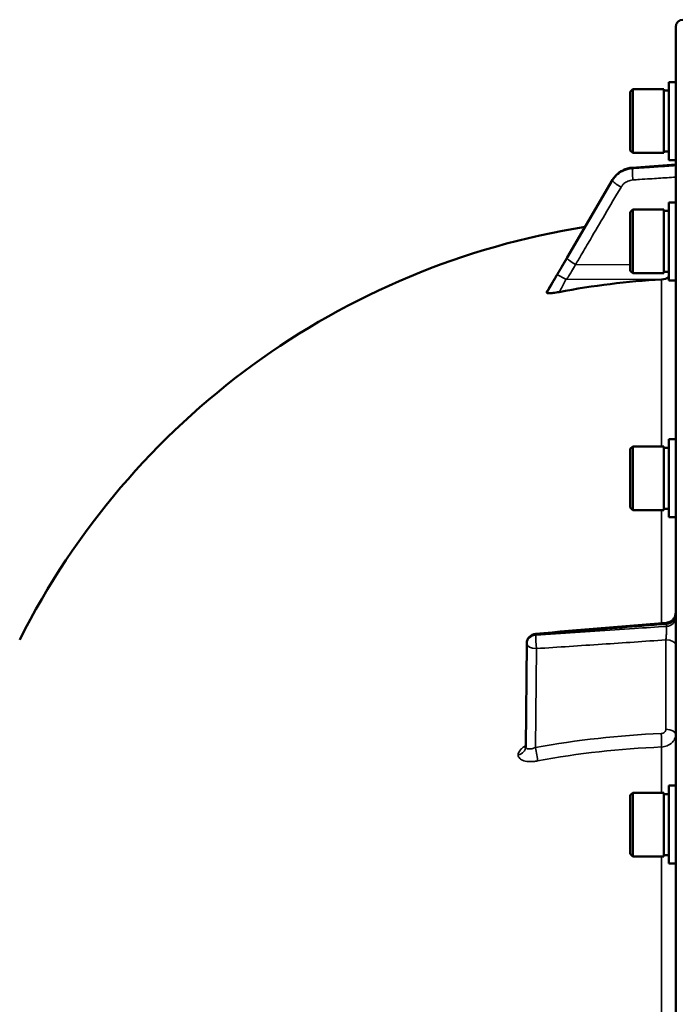
# Model space of a CAD drawing. Units: millimetres. Extents: x 110 to 9130, y -9 to 6524.
# Drawn here: x 2933 to 3066, y 5682 to 5880 of the extents above; entities that cross this region are included whole.
import ezdxf

# ---------------------------------------------------------------- set-up
doc = ezdxf.new("R2010")
doc.units = ezdxf.units.MM
doc.header["$LTSCALE"] = 22
doc.layers.add('Visible (ISO)', color=7, linetype='Continuous', lineweight=50)
doc.layers.add('Visible Narrow (ISO)', color=7, linetype='Continuous', lineweight=35)

msp = doc.modelspace()

# ---------------------------------------------------------------- linework, layer by layer
at = {"layer": 'Visible (ISO)'}
for p, q in [((3065.23, 5878.9), (3065.23, 4242.06)), ((3063.86, 5867.8), (3063.86, 5852.05)), ((3063.86, 5867.8), (3065.23, 5867.8)), ((3056.06, 5865.85), (3056.56, 5866.35)), ((3056.06, 5854), (3056.06, 5865.85)), ((3056.56, 5866.35), (3056.56, 5853.5)), ((3062.86, 5866.35), (3056.56, 5866.35)), ((3062.86, 5866.35), (3062.86, 5853.5)), ((3063.86, 5866.08), (3062.86, 5866.08)), ((3056.06, 5854), (3056.56, 5853.5)), ((3062.86, 5853.5), (3056.56, 5853.5)), ((3063.86, 5853.78), (3062.86, 5853.78)), ((3063.86, 5852.05), (3065.23, 5852.05)), ((3065.23, 5851.15), (3056.47, 5850.52)), ((3052.5, 5848.06), (3043.32, 5832.38)), ((3063.86, 5843.51), (3063.86, 5827.76)), ((3063.86, 5843.51), (3065.23, 5843.51)), ((3056.06, 5841.56), (3056.56, 5842.06)), ((3056.06, 5829.71), (3056.06, 5841.56)), ((3056.56, 5842.06), (3056.56, 5829.21)), ((3062.86, 5842.06), (3056.56, 5842.06)), ((3062.86, 5842.06), (3062.86, 5829.21)), ((3063.86, 5841.79), (3062.86, 5841.79)), ((3056.06, 5829.71), (3056.56, 5829.21)), ((3062.86, 5829.21), (3056.56, 5829.21)), ((3063.86, 5829.49), (3062.86, 5829.49)), ((3063.86, 5827.76), (3065.23, 5827.76)), ((3039.23, 5825.43), (3039.23, 5825.25)), ((3056.06, 5793.72), (3056.56, 5794.22)), ((3056.56, 5794.22), (3056.56, 5781.37)), ((3062.86, 5794.22), (3056.56, 5794.22)), ((3062.86, 5794.22), (3062.86, 5781.37)), ((3063.86, 5793.94), (3062.86, 5793.94)), ((3063.86, 5795.67), (3063.86, 5779.92)), ((3063.86, 5795.67), (3065.23, 5795.67)), ((3056.06, 5781.87), (3056.06, 5793.72)), ((3056.06, 5781.87), (3056.56, 5781.37)), ((3062.86, 5781.37), (3056.56, 5781.37)), ((3063.86, 5781.64), (3062.86, 5781.64)), ((3063.86, 5779.92), (3065.23, 5779.92)), ((3034.95, 5733.6), (3035.16, 5754.43)), ((3056.06, 5723.78), (3056.56, 5724.28)), ((3056.56, 5724.28), (3056.56, 5711.43)), ((3062.86, 5724.28), (3056.56, 5724.28)), ((3062.86, 5724.28), (3062.86, 5711.43)), ((3063.86, 5725.73), (3063.86, 5709.98)), ((3063.86, 5725.73), (3065.23, 5725.73)), ((3056.06, 5711.93), (3056.06, 5723.78)), ((3063.86, 5724), (3062.86, 5724)), ((3056.06, 5711.93), (3056.56, 5711.43)), ((3062.86, 5711.43), (3056.56, 5711.43)), ((3063.86, 5711.7), (3062.86, 5711.7)), ((3063.86, 5709.98), (3065.23, 5709.98))]:
    msp.add_line(p, q, dxfattribs=at)
for centre, radius, start, end in [((3066.73, 5878.9), 1.5, 91, 180), ((3071.23, 5685.48), 155, 99.0126, 153.2687), ((3037.16, 5754.41), 2, 94.8297, 179.4227)]:
    msp.add_arc(centre, radius, start, end, dxfattribs=at)
for centre, major_axis, ratio, start_param, end_param in [((3071.23, 5675.64), (-155, 0), 0.984257, 4.769382, 4.903937), ((3062.23, 5830.9), (-3, 0), 0.984257, 1.627789, 2.145199), ((3037.16, 5754.41), (-0.17, 1.99), 0.028514, 6.28314, 6.283185)]:
    msp.add_ellipse(centre, major_axis=major_axis, ratio=ratio, start_param=start_param, end_param=end_param, dxfattribs=at)
for points, knots in [([(3056.47, 5850.52), (3056.15, 5850.5), (3055.83, 5850.45), (3055.21, 5850.28), (3054.9, 5850.16), (3054.32, 5849.88), (3054.04, 5849.71), (3053.53, 5849.32), (3053.29, 5849.09), (3052.86, 5848.61), (3052.67, 5848.34), (3052.5, 5848.06)], [0, 0, 0, 0, 0.0583736, 0.0583736, 0.1167473, 0.1167473, 0.1751209, 0.1751209, 0.2334946, 0.2334946, 0.2918682, 0.2918682, 0.2918682, 0.2918682]), ([(3043.32, 5832.38), (3043.19, 5832.15), (3043.06, 5831.92), (3042.79, 5831.46), (3042.66, 5831.24), (3042.39, 5830.78), (3042.25, 5830.55), (3041.99, 5830.1), (3041.85, 5829.87), (3041.59, 5829.42), (3041.46, 5829.2), (3041.34, 5829)], [-0.4011234, -0.4011234, -0.4011234, -0.4011234, -0.3208987, -0.3208987, -0.2406741, -0.2406741, -0.1604494, -0.1604494, -0.0802247, -0.0802247, 0, 0, 0, 0]), ([(3041.34, 5829), (3041.29, 5828.91), (3041.27, 5828.89), (3041.09, 5828.59), (3040.95, 5828.36), (3040.68, 5827.89), (3040.54, 5827.66), (3040.26, 5827.19), (3040.12, 5826.95), (3039.84, 5826.48), (3039.7, 5826.24), (3039.45, 5825.83), (3039.34, 5825.65), (3039.24, 5825.46)], [-0.2609918, -0.2609918, -0.2609918, -0.2609918, -0.2414978, -0.2414978, -0.1577726, -0.1577726, -0.0740474, -0.0740474, 0.0096778, 0.0096778, 0.093403, 0.093403, 0.1576343, 0.1576343, 0.1576343, 0.1576343]), ([(3041.72, 5825.41), (3041.29, 5825.33), (3040.87, 5825.26), (3040.2, 5825.18), (3039.94, 5825.16), (3039.57, 5825.15), (3039.44, 5825.15), (3039.31, 5825.18), (3039.28, 5825.19), (3039.24, 5825.22), (3039.23, 5825.23), (3039.23, 5825.25)], [0, 0, 0, 0, 0.1307937, 0.1307937, 0.2387671, 0.2387671, 0.3190914, 0.3190914, 0.357373, 0.357373, 0.3951852, 0.3951852, 0.3951852, 0.3951852]), ([(3063.4, 5758.64), (3063.61, 5758.66), (3063.82, 5758.71), (3064.22, 5758.88), (3064.41, 5759), (3064.73, 5759.29), (3064.87, 5759.47), (3065.08, 5759.85), (3065.15, 5760.06), (3065.21, 5760.37), (3065.22, 5760.48), (3065.23, 5760.6), (3065.23, 5760.62), (3065.23, 5760.63), (3065.23, 5760.63), (3065.23, 5760.63), (3065.23, 5760.63), (3065.23, 5760.63), (3065.23, 5760.63), (3065.23, 5760.63)], [0, 0, 0, 0, 0.0646484, 0.0646484, 0.1296846, 0.1296846, 0.1946822, 0.1946822, 0.2596806, 0.2596806, 0.291876, 0.291876, 0.2959421, 0.2959421, 0.2960373, 0.2960373, 0.2960872, 0.2960872, 0.2961121, 0.2961121, 0.2961121, 0.2961121]), ([(3034.88, 5733.28), (3034.88, 5733.28), (3034.88, 5733.28), (3034.89, 5733.28), (3034.9, 5733.31), (3034.93, 5733.41), (3034.95, 5733.49), (3034.95, 5733.59), (3034.95, 5733.59), (3034.95, 5733.6)], [0.3714919, 0.3714919, 0.3714919, 0.3714919, 0.3739575, 0.3739575, 0.4245053, 0.4245053, 0.4794939, 0.4794939, 0.4846604, 0.4846604, 0.4846604, 0.4846604])]:
    msp.add_open_spline(points, degree=3, knots=knots, dxfattribs=at)
for points in [[(3039.23, 5825.43), (3039.23, 5825.44), (3039.23, 5825.45), (3039.24, 5825.46)], [(3036.99, 5756.41), (3045.79, 5757.15), (3054.59, 5757.89), (3063.4, 5758.64)]]:
    msp.add_open_spline(points, degree=3, dxfattribs=at)
at = {"layer": 'Visible Narrow (ISO)'}
for p, q in [((3056.48, 5850.49), (3056.48, 5850.36)), ((3052.5, 5847.91), (3052.5, 5848.04)), ((3045.02, 5830.95), (3056.06, 5830.92)), ((3043.02, 5828), (3062.4, 5827.95)), ((3062.4, 5827.95), (3062.4, 5794.22)), ((3062.4, 5781.37), (3062.4, 5758.55)), ((3063.4, 5758.37), (3063.4, 5757.9)), ((3036.99, 5756.14), (3036.99, 5756.14)), ((3036.99, 5756.14), (3036.99, 5756.13)), ((3035.16, 5754.43), (3034.95, 5733.6)), ((3034.95, 5733.59), (3035.16, 5754.42)), ((3035.16, 5754.42), (3035.16, 5754.43)), ((3035.16, 5754.42), (3035.16, 5754.42)), ((3063.26, 5737.11), (3063.26, 5755.16)), ((3037.13, 5753.41), (3036.93, 5733.41)), ((3034.95, 5733.6), (3034.95, 5733.59)), ((3062.4, 5733.53), (3062.4, 5724.28)), ((3033.44, 5731.93), (3033.44, 5731.93)), ((3062.4, 5711.43), (3062.4, 5634.36))]:
    msp.add_line(p, q, dxfattribs=at)
for centre, major_axis, ratio, start_param, end_param in [((3056.62, 5848.53), (-0.14, 1.99), 0.001822, 6.109572, 6.283185), ((3056.62, 5848.39), (-0.13, 2), 0.026043, 0.174654, 1.747119), ((3054.23, 5846.93), (-1.72, 1.01), 0.159931, 0.088293, 1.648346), ((3054.23, 5847.05), (-1.73, 1.01), 0.140822, 0, 0.087589), ((3045.05, 5831.3), (-1.72, 1.01), 0.159931, 0.088183, 1.648345), ((3045.05, 5831.37), (-1.73, 1.01), 0.140822, 0, 0.087698), ((3043.05, 5827.96), (-1.71, 1.04), 0.342489, 0, 0.092386), ((3043.05, 5827.88), (-1.74, 0.98), 0.047676, 4.754786, 6.196003), ((3063.23, 5760.1), (2, 0), 0.866318, 4.799655, 6.283185), ((3063.23, 5759.63), (2, 0), 0.865732, 4.799655, 6.283185), ((3037.16, 5754.41), (-2, 0), 0.866032, 4.799655, 6.274458), ((3037.16, 5754.41), (-2, 0), 0.866025, 4.799655, 6.274459), ((3037.16, 5754.4), (-2, 0), 0.866019, 4.799656, 6.274459), ((3037.16, 5754.4), (-0.13, 2), 0.058628, 0.522405, 2.091668), ((3037.16, 5754.41), (-0.17, 1.99), 0.028514, 0, 0.521625), ((3037.16, 5754.41), (-2, 0.02), 0.499849, 0, 0.005038), ((3037.16, 5754.4), (-2, 0.02), 0.500113, 0.005039, 1.558382), ((3063.23, 5754.16), (2, 0), 0.5, 0, 1.553343), ((3062.28, 5735.26), (-0.08, 2), 0.043518, 3.670487, 5.234608), ((3063.23, 5736.11), (2, 0), 0.5, 0, 1.553343), ((3032.95, 5733.61), (2, 0), 0.866029, 4.958659, 6.274459), ((3032.95, 5733.61), (2, 0), 0.866021, 4.958659, 6.274459), ((3036.89, 5732.41), (-0.36, 1.97), 0.124044, 3.66066, 5.222617), ((3071.21, 5599.41), (-154.94, 5.46), 0.865914, 4.799806, 4.963287)]:
    msp.add_ellipse(centre, major_axis=major_axis, ratio=ratio, start_param=start_param, end_param=end_param, dxfattribs=at)
for points, knots in [([(3052.5, 5848.04), (3052.6, 5848.21), (3052.71, 5848.38), (3053.03, 5848.8), (3053.25, 5849.04), (3053.89, 5849.59), (3054.33, 5849.88), (3055.33, 5850.31), (3055.9, 5850.45), (3056.48, 5850.49)], [-0.2918682, -0.2918682, -0.2918682, -0.2918682, -0.2553847, -0.2553847, -0.197011, -0.197011, -0.1036132, -0.1036132, 0, 0, 0, 0]), ([(3056.48, 5850.36), (3055.9, 5850.32), (3055.33, 5850.18), (3054.33, 5849.74), (3053.89, 5849.46), (3053.25, 5848.91), (3053.03, 5848.67), (3052.71, 5848.25), (3052.6, 5848.09), (3052.5, 5847.91)], [-0.2918682, -0.2918682, -0.2918682, -0.2918682, -0.188255, -0.188255, -0.0948572, -0.0948572, -0.0364835, -0.0364835, 0, 0, 0, 0]), ([(3056.48, 5850.49), (3056.92, 5850.53), (3057.37, 5850.56), (3058.53, 5850.64), (3059.25, 5850.69), (3061.1, 5850.82), (3062.25, 5850.91), (3064, 5851.03), (3064.61, 5851.07), (3065.23, 5851.12)], [-1.0743861, -1.0743861, -1.0743861, -1.0743861, -0.9400878, -0.9400878, -0.7252106, -0.7252106, -0.3814071, -0.3814071, -0.197222, -0.197222, -0.197222, -0.197222]), ([(3065.23, 5850.94), (3064.62, 5850.9), (3064.01, 5850.86), (3062.25, 5850.74), (3061.11, 5850.66), (3059.25, 5850.54), (3058.53, 5850.49), (3057.37, 5850.42), (3056.92, 5850.39), (3056.48, 5850.36)], [0.1983128, 0.1983128, 0.1983128, 0.1983128, 0.3817943, 0.3817943, 0.725947, 0.725947, 0.9410424, 0.9410424, 1.075477, 1.075477, 1.075477, 1.075477]), ([(3043.32, 5832.35), (3043.86, 5833.28), (3044.4, 5834.21), (3045.44, 5835.97), (3045.93, 5836.81), (3046.72, 5838.17), (3047.03, 5838.69), (3047.52, 5839.54), (3047.72, 5839.87), (3048.29, 5840.85), (3048.67, 5841.5), (3049.67, 5843.2), (3050.28, 5844.25), (3051.43, 5846.21), (3051.96, 5847.12), (3052.5, 5848.04)], [-1.835713, -1.835713, -1.835713, -1.835713, -1.509874, -1.509874, -1.21616, -1.21616, -1.032588, -1.032588, -0.917856, -0.917856, -0.688392, -0.688392, -0.32125, -0.32125, 0, 0, 0, 0]), ([(3052.5, 5847.91), (3051.41, 5846.07), (3050.32, 5844.22), (3048.26, 5840.7), (3047.28, 5839.03), (3045.69, 5836.33), (3045.08, 5835.28), (3044.08, 5833.59), (3043.7, 5832.94), (3043.32, 5832.29)], [0, 0, 0, 0, 0.651678, 0.651678, 1.239106, 1.239106, 1.606249, 1.606249, 1.835713, 1.835713, 1.835713, 1.835713]), ([(3054.2, 5846.58), (3054.26, 5846.68), (3054.33, 5846.78), (3054.52, 5847.03), (3054.65, 5847.17), (3055.03, 5847.51), (3055.3, 5847.67), (3055.9, 5847.93), (3056.24, 5848.02), (3056.59, 5848.04)], [0, 0, 0, 0, 0.0364835, 0.0364835, 0.0948572, 0.0948572, 0.188255, 0.188255, 0.2918682, 0.2918682, 0.2918682, 0.2918682]), ([(3056.59, 5848.04), (3057.04, 5848.07), (3057.48, 5848.1), (3058.65, 5848.18), (3059.36, 5848.22), (3061.22, 5848.35), (3062.36, 5848.42), (3064.08, 5848.54), (3064.65, 5848.57), (3065.23, 5848.61)], [-1.075477, -1.075477, -1.075477, -1.075477, -0.9410424, -0.9410424, -0.725947, -0.725947, -0.3817943, -0.3817943, -0.2095001, -0.2095001, -0.2095001, -0.2095001]), ([(3045.02, 5830.95), (3045.4, 5831.6), (3045.79, 5832.25), (3046.78, 5833.95), (3047.39, 5834.99), (3048.98, 5837.7), (3049.96, 5839.36), (3052.03, 5842.88), (3053.11, 5844.73), (3054.2, 5846.58)], [-1.835713, -1.835713, -1.835713, -1.835713, -1.606249, -1.606249, -1.239106, -1.239106, -0.651678, -0.651678, 0, 0, 0, 0]), ([(3041.31, 5828.94), (3041.55, 5829.32), (3041.79, 5829.74), (3042.24, 5830.51), (3042.45, 5830.87), (3042.8, 5831.47), (3042.93, 5831.69), (3043.15, 5832.07), (3043.23, 5832.21), (3043.32, 5832.35)], [0, 0, 0, 0, 0.1423988, 0.1423988, 0.2707583, 0.2707583, 0.350983, 0.350983, 0.4011234, 0.4011234, 0.4011234, 0.4011234]), ([(3043.32, 5832.29), (3043.04, 5831.81), (3042.75, 5831.33), (3042.3, 5830.56), (3042.13, 5830.27), (3041.85, 5829.79), (3041.75, 5829.61), (3041.57, 5829.31), (3041.5, 5829.2), (3041.4, 5829.01), (3041.36, 5828.93), (3041.31, 5828.86)], [0, 0, 0, 0, 0.169072, 0.169072, 0.2717587, 0.2717587, 0.3359379, 0.3359379, 0.3760499, 0.3760499, 0.4011199, 0.4011199, 0.4011199, 0.4011199]), ([(3043.02, 5828), (3043.06, 5828), (3043.1, 5828), (3043.21, 5828.02), (3043.28, 5828.07), (3043.45, 5828.31), (3043.56, 5828.49), (3043.83, 5828.95), (3044.01, 5829.24), (3044.46, 5830), (3044.74, 5830.48), (3045.02, 5830.95)], [-0.4011199, -0.4011199, -0.4011199, -0.4011199, -0.3760499, -0.3760499, -0.3359379, -0.3359379, -0.2717587, -0.2717587, -0.169072, -0.169072, 0, 0, 0, 0]), ([(3039.23, 5825.43), (3039.49, 5825.88), (3039.75, 5826.32), (3040.08, 5826.87), (3040.15, 5826.98), (3040.35, 5827.33), (3040.49, 5827.56), (3040.72, 5827.95), (3040.8, 5828.09), (3040.94, 5828.33), (3041, 5828.42), (3041.09, 5828.57), (3041.12, 5828.62), (3041.18, 5828.71), (3041.2, 5828.75), (3041.23, 5828.81), (3041.24, 5828.83), (3041.27, 5828.86), (3041.27, 5828.88), (3041.29, 5828.9), (3041.29, 5828.91), (3041.3, 5828.92), (3041.3, 5828.93), (3041.31, 5828.94), (3041.31, 5828.94), (3041.31, 5828.94)], [-0.1575974, -0.1575974, -0.1575974, -0.1575974, 0, 0, 0.0394898, 0.0394898, 0.1232732, 0.1232732, 0.1756378, 0.1756378, 0.2083656, 0.2083656, 0.2288205, 0.2288205, 0.2416049, 0.2416049, 0.2495951, 0.2495951, 0.2545889, 0.2545889, 0.2577101, 0.2577101, 0.2596608, 0.2596608, 0.2609918, 0.2609918, 0.2609918, 0.2609918]), ([(3041.31, 5828.86), (3041.31, 5828.86), (3041.31, 5828.85), (3041.3, 5828.84), (3041.3, 5828.84), (3041.3, 5828.83), (3041.29, 5828.82), (3041.28, 5828.8), (3041.27, 5828.78), (3041.24, 5828.73), (3041.22, 5828.7), (3041.16, 5828.6), (3041.13, 5828.53), (3041, 5828.31), (3040.91, 5828.16), (3040.77, 5827.92), (3040.72, 5827.83), (3040.64, 5827.68), (3040.61, 5827.64), (3040.54, 5827.52), (3040.5, 5827.44), (3040.38, 5827.25), (3040.31, 5827.13), (3040.17, 5826.87), (3040.09, 5826.74), (3039.75, 5826.15), (3039.49, 5825.7), (3039.23, 5825.25)], [0, 0, 0, 0, 0.0014273, 0.0014273, 0.0028546, 0.0028546, 0.0057092, 0.0057092, 0.0114184, 0.0114184, 0.0228368, 0.0228368, 0.0456736, 0.0456736, 0.0978719, 0.0978719, 0.1304959, 0.1304959, 0.1468079, 0.1468079, 0.1729071, 0.1729071, 0.2146658, 0.2146658, 0.2609918, 0.2609918, 0.4185892, 0.4185892, 0.4185892, 0.4185892]), ([(3041.72, 5825.41), (3041.8, 5825.55), (3041.87, 5825.68), (3042.02, 5825.95), (3042.09, 5826.07), (3042.2, 5826.27), (3042.24, 5826.35), (3042.32, 5826.48), (3042.34, 5826.53), (3042.42, 5826.68), (3042.48, 5826.78), (3042.62, 5827.04), (3042.71, 5827.21), (3042.83, 5827.47), (3042.87, 5827.55), (3042.92, 5827.68), (3042.94, 5827.72), (3042.97, 5827.8), (3042.98, 5827.83), (3043, 5827.88), (3043, 5827.89), (3043.01, 5827.92), (3043.01, 5827.93), (3043.01, 5827.96), (3043.02, 5827.96), (3043.02, 5828)], [-0.2609918, -0.2609918, -0.2609918, -0.2609918, -0.2146658, -0.2146658, -0.1729071, -0.1729071, -0.1468079, -0.1468079, -0.1304959, -0.1304959, -0.0978719, -0.0978719, -0.0456736, -0.0456736, -0.0228368, -0.0228368, -0.0114184, -0.0114184, -0.0057092, -0.0057092, -0.0028546, -0.0028546, -0.0014273, -0.0014273, 0, 0, 0, 0]), ([(3063.4, 5758.37), (3062.07, 5758.26), (3060.75, 5758.15), (3059.42, 5758.04), (3054.1, 5757.59), (3048.79, 5757.14), (3043.48, 5756.69), (3041.32, 5756.51), (3039.15, 5756.32), (3036.99, 5756.14)], [0, 0, 0, 0, 0.004, 0.004, 0.004, 0.02, 0.02, 0.02, 0.02651859, 0.02651859, 0.02651859, 0.02651859]), ([(3063.4, 5758.37), (3063.41, 5758.51), (3063.41, 5758.59), (3063.4, 5758.63), (3063.4, 5758.64), (3063.4, 5758.64)], [0, 0, 0, 0, 0.000791363, 0.000791363, 0.001044088, 0.001044088, 0.001044088, 0.001044088]), ([(3036.99, 5756.13), (3038.32, 5756.22), (3039.64, 5756.31), (3040.97, 5756.4), (3046.28, 5756.75), (3051.6, 5757.11), (3056.91, 5757.47), (3059.07, 5757.61), (3061.24, 5757.76), (3063.4, 5757.9)], [0, 0, 0, 0, 0.004, 0.004, 0.004, 0.02, 0.02, 0.02, 0.02651859, 0.02651859, 0.02651859, 0.02651859]), ([(3063.26, 5755.16), (3063.28, 5755.39), (3063.31, 5755.64), (3063.34, 5756.16), (3063.36, 5756.42), (3063.38, 5756.8), (3063.39, 5756.93), (3063.4, 5757.17), (3063.4, 5757.28), (3063.4, 5757.49), (3063.4, 5757.58), (3063.4, 5757.76), (3063.4, 5757.83), (3063.4, 5757.9)], [0, 0, 0, 0, 0.000790981, 0.000790981, 0.001581962, 0.001581962, 0.001977452, 0.001977452, 0.002372942, 0.002372942, 0.002768433, 0.002768433, 0.003163923, 0.003163923, 0.003163923, 0.003163923]), ([(3063.26, 5755.16), (3058.97, 5754.87), (3054.67, 5754.58), (3050.38, 5754.29), (3045.96, 5754), (3041.54, 5753.7), (3037.13, 5753.41)], [0, 0, 0, 0, 0.01293701, 0.01293701, 0.01293701, 0.02623865, 0.02623865, 0.02623865, 0.02623865]), ([(3062.32, 5736.26), (3062.45, 5736.26), (3062.57, 5736.29), (3062.8, 5736.38), (3062.9, 5736.44), (3063.16, 5736.68), (3063.26, 5736.89), (3063.26, 5737.11)], [0, 0, 0, 0, 0.00037638, 0.00037638, 0.00075276, 0.00075276, 0.00150552, 0.00150552, 0.00150552, 0.00150552]), ([(3065.23, 5736.11), (3065.23, 5735.78), (3065.15, 5735.46), (3064.94, 5735), (3064.86, 5734.86), (3064.65, 5734.58), (3064.54, 5734.45), (3064.28, 5734.22), (3064.13, 5734.11), (3063.83, 5733.92), (3063.66, 5733.84), (3063.32, 5733.7), (3063.14, 5733.64), (3062.77, 5733.57), (3062.59, 5733.54), (3062.4, 5733.53)], [0, 0, 0, 0, 0.001141484, 0.001141484, 0.001712227, 0.001712227, 0.002282969, 0.002282969, 0.002853711, 0.002853711, 0.003424453, 0.003424453, 0.003995195, 0.003995195, 0.004565938, 0.004565938, 0.004565938, 0.004565938]), ([(3034.95, 5733.82), (3034.82, 5733.74), (3034.7, 5733.66), (3034.41, 5733.45), (3034.24, 5733.31), (3033.96, 5733.04), (3033.84, 5732.9), (3033.64, 5732.62), (3033.57, 5732.47), (3033.47, 5732.2), (3033.44, 5732.06), (3033.44, 5731.93)], [0.002625646, 0.002625646, 0.002625646, 0.002625646, 0.003132782, 0.003132782, 0.003915977, 0.003915977, 0.004699173, 0.004699173, 0.005482368, 0.005482368, 0.006265564, 0.006265564, 0.006265564, 0.006265564]), ([(3036.93, 5733.41), (3036.67, 5733.31), (3036.43, 5733.24), (3036.08, 5733.17), (3035.97, 5733.15), (3035.76, 5733.13), (3035.66, 5733.13), (3035.47, 5733.14), (3035.39, 5733.15), (3035.24, 5733.2), (3035.17, 5733.23), (3035.01, 5733.34), (3034.95, 5733.45), (3034.95, 5733.59)], [0, 0, 0, 0, 0.000816383, 0.000816383, 0.001224575, 0.001224575, 0.001632766, 0.001632766, 0.002040958, 0.002040958, 0.002449149, 0.002449149, 0.003265532, 0.003265532, 0.003265532, 0.003265532]), ([(3033.44, 5731.93), (3033.44, 5731.8), (3033.47, 5731.67), (3033.57, 5731.44), (3033.64, 5731.33), (3033.84, 5731.13), (3033.96, 5731.04), (3034.25, 5730.88), (3034.41, 5730.82), (3034.77, 5730.71), (3034.97, 5730.67), (3035.39, 5730.61), (3035.61, 5730.59), (3036.08, 5730.59), (3036.32, 5730.6), (3036.82, 5730.64), (3037.07, 5730.68), (3037.33, 5730.72)], [0, 0, 0, 0, 0.000786032, 0.000786032, 0.001572064, 0.001572064, 0.002358097, 0.002358097, 0.003144129, 0.003144129, 0.003930161, 0.003930161, 0.004716193, 0.004716193, 0.005502226, 0.005502226, 0.006288258, 0.006288258, 0.006288258, 0.006288258])]:
    msp.add_open_spline(points, degree=3, knots=knots, dxfattribs=at)
for points in [[(3036.93, 5733.41), (3045.29, 5734.96), (3053.76, 5735.91), (3062.32, 5736.26)], [(3034.95, 5733.6), (3034.95, 5733.6), (3034.95, 5733.6), (3034.95, 5733.6)]]:
    msp.add_open_spline(points, degree=3, dxfattribs=at)

doc.saveas('drawing.dxf')
